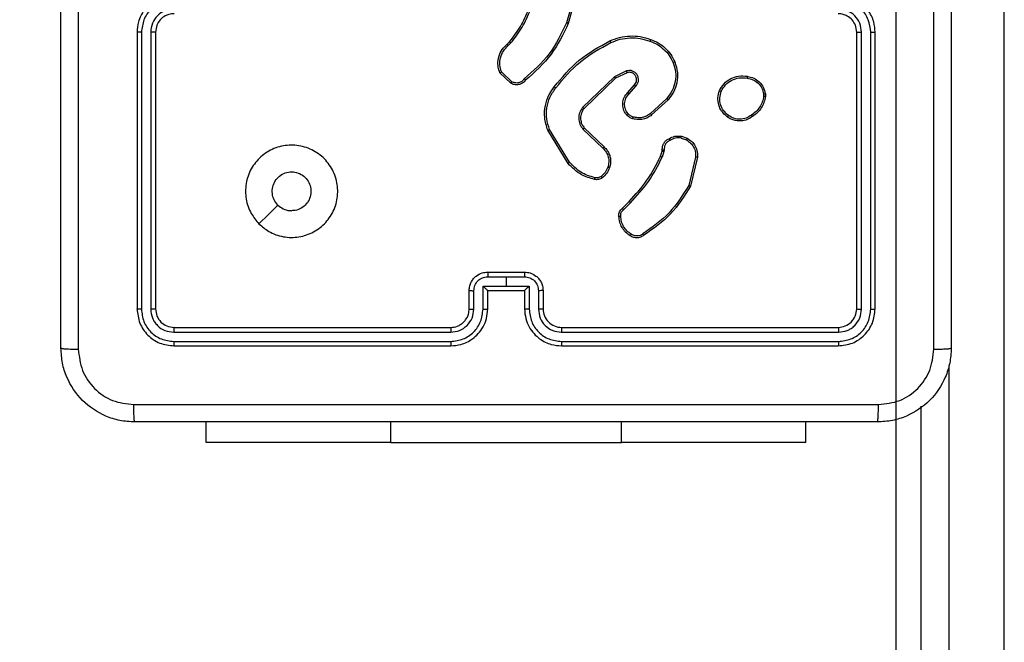
# Model space of a CAD drawing. Units: millimetres. Extents: x -496 to 1418, y 40 to 1357.
# Drawn here: x 445 to 456, y 750 to 757 of the extents above; entities that cross this region are included whole.
import ezdxf

# ---------------------------------------------------------------- set-up
doc = ezdxf.new("R2010")
doc.units = ezdxf.units.MM
doc.header["$PDSIZE"] = -1
doc.layers.add('VP-DIM', color=7, linetype='Continuous')
doc.layers.add('VP-HIC', color=6, linetype='Continuous')
doc.layers.add('VP-EQ', color=7, linetype='Continuous', true_color=0x8a3492)
doc.dimstyles.get("Standard").update_dxf_attribs({"dimtxt": 14, "dimasz": 20, "dimexe": 20, "dimexo": 50, "dimgap": 20, "dimtad": 0, "dimdec": 0, "dimzin": 0, "dimdsep": 46, "dimtxsty": 'Standard', "dimcen": -0.09, "dimadec": 0, "dimazin": 0, "dimtfac": 1, "dimtdec": 4, "dimtofl": 0, "dimtmove": 0, "dimatfit": 3, "dimfxl": 70, "dimfxlon": 1, "dimtolj": 1, "dimtzin": 0, "dimarcsym": 0})

# ---------------------------------------------------------------- blocks, each defined once
blk = doc.blocks.new('*D49')
at = {"layer": 'Defpoints', "color": 0}
for p in [(1038.067, 1223.752), (217.457, 469.74), (1038.067, 466.667)]:
    blk.add_point(p, dxfattribs=at)
at = {"layer": 'VP-DIM', "color": 0, "lineweight": -2}
for p, q in [((217.457, 1153.752), (217.457, 1243.752)), ((1038.067, 1153.752), (1038.067, 1243.752)), ((237.457, 1223.752), (581.199, 1223.752)), ((1018.067, 1223.752), (658.532, 1223.752))]:
    blk.add_line(p, q, dxfattribs=at)
at = {"layer": 'VP-DIM', "color": 0}
for points in [[(237.457, 1227.085), (237.457, 1220.419), (217.457, 1223.752)], [(1018.067, 1220.419), (1018.067, 1227.085), (1038.067, 1223.752)]]:
    blk.add_solid(points, dxfattribs=at)
at = {"layer": 'VP-DIM', "color": 0, "insert": (619.866, 1223.752), "char_height": 14, "attachment_point": 5}
blk.add_mtext('\\A1;825', dxfattribs=at)
blk = doc.blocks.new('*D53')
at = {"layer": 'Defpoints', "color": 0}
for p in [(1190.267, 1337.426), (1190.267, 466.169), (65.257, 424.682)]:
    blk.add_point(p, dxfattribs=at)
at = {"layer": 'VP-DIM', "color": 0, "lineweight": -2}
for p, q in [((65.257, 1267.426), (65.257, 1357.426)), ((1190.267, 1267.426), (1190.267, 1357.426)), ((85.257, 1337.426), (578.539, 1337.426)), ((1170.267, 1337.426), (660.539, 1337.426))]:
    blk.add_line(p, q, dxfattribs=at)
at = {"layer": 'VP-DIM', "color": 0}
for points in [[(85.257, 1340.759), (85.257, 1334.092), (65.257, 1337.426)], [(1170.267, 1334.092), (1170.267, 1340.759), (1190.267, 1337.426)]]:
    blk.add_solid(points, dxfattribs=at)
at = {"layer": 'VP-DIM', "color": 0, "insert": (619.539, 1337.426), "char_height": 14, "attachment_point": 5}
blk.add_mtext('\\A1;1125', dxfattribs=at)
blk = doc.blocks.new('*D54')
at = {"layer": 'Defpoints', "color": 0}
for p in [(512.592, 1170.292), (450.529, 40.318), (1397.561, 40.318)]:
    blk.add_point(p, dxfattribs=at)
at = {"layer": 'VP-DIM', "color": 0, "lineweight": -2}
for p, q in [((1327.561, 1170.292), (1417.561, 1170.292)), ((1397.561, 1150.292), (1397.561, 643.494)), ((1397.561, 60.318), (1397.561, 563.827)), ((1327.561, 40.318), (1417.561, 40.318))]:
    blk.add_line(p, q, dxfattribs=at)
at = {"layer": 'VP-DIM', "color": 0}
for points in [[(1400.894, 1150.292), (1394.227, 1150.292), (1397.561, 1170.292)], [(1394.227, 60.318), (1400.894, 60.318), (1397.561, 40.318)]]:
    blk.add_solid(points, dxfattribs=at)
at = {"layer": 'VP-DIM', "color": 0, "insert": (1397.561, 603.66), "char_height": 14, "attachment_point": 5, "rotation": 90}
blk.add_mtext('\\A1;1130', dxfattribs=at)
blk = doc.blocks.new('RC1506_')
at = {"color": 0, "linetype": 'Continuous', "lineweight": 25}
for p, q in [((455.967, 680.422), (455.967, 759.578)), ((451.322, 757.522), (451.222, 757.169)), ((451.341, 757.517), (451.241, 757.162)), ((446.567, 757.067), (446.567, 754.067)), ((446.614, 757.067), (446.614, 754.065)), ((446.714, 757.067), (446.714, 754.065)), ((446.767, 757.067), (446.767, 754.067)), ((454.367, 754.067), (454.367, 757.067)), ((454.419, 754.065), (454.419, 757.067)), ((454.519, 754.065), (454.519, 757.067)), ((454.567, 754.067), (454.567, 757.067)), ((450.577, 756.936), (450.604, 756.963)), ((450.59, 756.921), (450.619, 756.95)), ((450.617, 756.513), (450.498, 756.626)), ((450.627, 756.53), (450.516, 756.635)), ((451.742, 756.583), (451.396, 756.251)), ((451.872, 756.646), (451.742, 756.583)), ((451.878, 756.627), (451.754, 756.567)), ((451.754, 756.567), (451.411, 756.239)), ((451.885, 756.412), (451.959, 756.497)), ((451.9, 756.398), (451.974, 756.483)), ((453.358, 756.396), (453.358, 756.372)), ((453.377, 756.4), (453.377, 756.37)), ((452.308, 756.347), (452.132, 756.184)), ((452.322, 756.334), (452.144, 756.169)), ((451.238, 755.644), (451.018, 756.003)), ((451.254, 755.657), (451.037, 756.011)), ((451.399, 756.015), (451.615, 755.808)), ((451.414, 756.029), (451.628, 755.823)), ((452.467, 755.94), (452.53, 755.917)), ((452.464, 755.919), (452.521, 755.899)), ((452.24, 755.721), (452.257, 755.778)), ((452.257, 755.778), (452.259, 755.793)), ((452.277, 755.775), (452.259, 755.713)), ((452.279, 755.791), (452.277, 755.775)), ((452.621, 755.713), (452.548, 755.405)), ((452.641, 755.712), (452.566, 755.397)), ((451.826, 755.157), (451.901, 755.233)), ((451.839, 755.142), (451.916, 755.218)), ((450.367, 754.467), (450.767, 754.467)), ((450.367, 754.415), (450.567, 754.415)), ((450.567, 754.415), (450.767, 754.415)), ((450.567, 754.415), (450.567, 754.315)), ((450.167, 754.067), (450.167, 754.267)), ((450.217, 754.065), (450.217, 754.265)), ((450.317, 754.315), (450.567, 754.315)), ((450.317, 754.065), (450.317, 754.315)), ((450.367, 754.067), (450.367, 754.267)), ((450.367, 754.267), (450.367, 754.267)), ((450.367, 754.267), (450.767, 754.267)), ((450.567, 754.315), (450.817, 754.315)), ((450.767, 754.267), (450.767, 754.067)), ((450.767, 754.267), (450.767, 754.267)), ((450.817, 754.315), (450.817, 754.065)), ((450.917, 754.265), (450.917, 754.065)), ((450.967, 754.267), (450.967, 754.067)), ((446.964, 753.814), (449.966, 753.814)), ((446.967, 753.867), (449.967, 753.867)), ((451.167, 753.867), (454.167, 753.867)), ((451.167, 753.814), (454.169, 753.814)), ((446.964, 753.714), (449.966, 753.714)), ((451.167, 753.714), (454.169, 753.714)), ((446.967, 753.667), (449.967, 753.667)), ((451.167, 753.667), (454.167, 753.667)), ((455.367, 753.453), (455.367, 687.881)), ((455.067, 688.319), (455.067, 753.015)), ((447.317, 752.618), (447.317, 752.842)), ((449.317, 752.618), (449.317, 752.842)), ((451.817, 752.618), (451.817, 752.842)), ((453.817, 752.618), (453.817, 752.842)), ((449.317, 752.618), (447.317, 752.618)), ((449.317, 752.618), (451.817, 752.618)), ((453.817, 752.618), (451.817, 752.618))]:
    blk.add_line(p, q, dxfattribs=at)
at = {"color": 0, "linetype": 'Continuous', "lineweight": 25, "flags": 128}
blk.add_lwpolyline([(447.888, 754.989), (447.991, 755.091), (448.093, 755.193)], dxfattribs=at)
at = {"color": 0, "linetype": 'Continuous', "lineweight": 25}
blk.add_arc((451.167, 754.067), 0.2, 179.9977, 270.003, dxfattribs=at)
for points, knots in [([(445.742, 753.642), (445.742, 754.536), (445.742, 756.324), (445.742, 759.01), (445.742, 760.798), (445.742, 761.692)], [0, 0, 0, 0, 0.333296, 0.666702, 1, 1, 1, 1]), ([(445.929, 761.703), (445.929, 760.806), (445.93, 759.013), (445.93, 756.321), (445.929, 754.528), (445.929, 753.631)], [0, 0, 0, 0, 0.333337, 0.666663, 1, 1, 1, 1]), ([(455.204, 753.631), (455.204, 754.528), (455.204, 756.321), (455.204, 759.013), (455.204, 760.806), (455.204, 761.703)], [0, 0, 0, 0, 0.333337, 0.666663, 1, 1, 1, 1]), ([(455.392, 761.692), (455.392, 760.798), (455.392, 759.01), (455.392, 756.324), (455.392, 754.536), (455.392, 753.642)], [0, 0, 0, 0, 0.333296, 0.666701, 1, 1, 1, 1]), ([(446.967, 757.467), (446.932, 757.464), (446.864, 757.459), (446.773, 757.421), (446.699, 757.369), (446.629, 757.291), (446.577, 757.189), (446.57, 757.104), (446.567, 757.067)], [0, 0, 0, 0, 0.167278, 0.322545, 0.465787, 0.596991, 0.822382, 1, 1, 1, 1]), ([(454.567, 757.067), (454.564, 757.104), (454.557, 757.189), (454.504, 757.291), (454.434, 757.369), (454.36, 757.421), (454.269, 757.459), (454.202, 757.464), (454.167, 757.467)], [0, 0, 0, 0, 0.1776178, 0.403009, 0.5342137, 0.6774555, 0.8327222, 1, 1, 1, 1]), ([(446.964, 757.417), (446.919, 757.411), (446.827, 757.401), (446.711, 757.32), (446.631, 757.204), (446.62, 757.112), (446.614, 757.067)], [0, 0, 0, 0, 0.250453, 0.50014, 0.75009, 1, 1, 1, 1]), ([(446.964, 757.317), (446.932, 757.313), (446.866, 757.305), (446.783, 757.248), (446.726, 757.165), (446.718, 757.099), (446.714, 757.067)], [0, 0, 0, 0, 0.249942, 0.499882, 0.749563, 1, 1, 1, 1]), ([(450.604, 756.963), (450.646, 757.016), (450.73, 757.125), (450.784, 757.252), (450.812, 757.316)], [0, 0, 0, 0, 0.494658, 1, 1, 1, 1]), ([(454.519, 757.067), (454.514, 757.112), (454.503, 757.204), (454.422, 757.32), (454.307, 757.401), (454.215, 757.411), (454.169, 757.417)], [0, 0, 0, 0, 0.2499089, 0.4998562, 0.7495433, 1, 1, 1, 1]), ([(454.419, 757.067), (454.415, 757.099), (454.408, 757.165), (454.35, 757.248), (454.267, 757.305), (454.202, 757.313), (454.169, 757.317)], [0, 0, 0, 0, 0.250435, 0.500141, 0.750062, 1, 1, 1, 1]), ([(446.967, 757.267), (446.948, 757.265), (446.915, 757.263), (446.863, 757.241), (446.815, 757.203), (446.775, 757.141), (446.77, 757.092), (446.767, 757.067)], [0, 0, 0, 0, 0.176049, 0.323728, 0.533032, 0.756682, 1, 1, 1, 1]), ([(450.619, 756.95), (450.662, 757.005), (450.748, 757.116), (450.803, 757.244), (450.83, 757.309)], [0, 0, 0, 0, 0.500002, 1, 1, 1, 1]), ([(454.367, 757.067), (454.364, 757.093), (454.359, 757.141), (454.319, 757.202), (454.272, 757.24), (454.219, 757.263), (454.185, 757.265), (454.167, 757.267)], [0, 0, 0, 0, 0.244441, 0.4573483, 0.6754344, 0.8245459, 1, 1, 1, 1]), ([(451.222, 757.169), (451.166, 757.052), (451.054, 756.818), (450.86, 756.646), (450.763, 756.56)], [0, 0, 0, 0, 0.499996, 1, 1, 1, 1]), ([(451.241, 757.162), (451.186, 757.046), (451.073, 756.809), (450.877, 756.634), (450.778, 756.546)], [0, 0, 0, 0, 0.493272, 1, 1, 1, 1]), ([(451.241, 757.162), (451.241, 757.162), (451.241, 757.162), (451.238, 757.163), (451.234, 757.165), (451.231, 757.166), (451.227, 757.167), (451.224, 757.168), (451.222, 757.169)], [0, 0, 0, 0, 0.2007969, 0.4339723, 0.5630939, 0.7004827, 0.8461857, 1, 1, 1, 1]), ([(446.614, 757.067), (446.608, 757.067), (446.595, 757.067), (446.58, 757.067), (446.569, 757.067), (446.567, 757.067), (446.567, 757.067)], [0, 0, 0, 0, 0.250111, 0.499969, 0.749813, 1, 1, 1, 1]), ([(446.767, 757.067), (446.767, 757.067), (446.766, 757.067), (446.763, 757.067), (446.758, 757.067), (446.751, 757.067), (446.743, 757.067), (446.734, 757.067), (446.724, 757.067), (446.718, 757.067), (446.714, 757.067)], [0, 0, 0, 0, 0.125022, 0.250194, 0.375215, 0.500003, 0.624751, 0.749793, 0.874949, 1, 1, 1, 1]), ([(451.692, 756.972), (451.726, 756.985), (451.796, 757.014), (451.908, 757.028), (452.023, 757.023), (452.095, 757), (452.132, 756.988)], [0, 0, 0, 0, 0.2434, 0.499999, 0.742015, 1, 1, 1, 1]), ([(451.7, 756.953), (451.734, 756.967), (451.802, 756.994), (451.911, 757.007), (452.021, 757.002), (452.091, 756.98), (452.126, 756.969)], [0, 0, 0, 0, 0.249946, 0.499997, 0.750052, 1, 1, 1, 1]), ([(454.367, 757.067), (454.367, 757.067), (454.367, 757.067), (454.371, 757.067), (454.375, 757.067), (454.382, 757.067), (454.39, 757.067), (454.399, 757.067), (454.409, 757.067), (454.416, 757.067), (454.419, 757.067)], [0, 0, 0, 0, 0.125014, 0.250175, 0.375313, 0.499976, 0.624718, 0.74983, 0.874949, 1, 1, 1, 1]), ([(454.519, 757.067), (454.526, 757.067), (454.538, 757.067), (454.554, 757.067), (454.565, 757.067), (454.566, 757.067), (454.567, 757.067)], [0, 0, 0, 0, 0.250117, 0.499989, 0.749819, 1, 1, 1, 1]), ([(450.498, 756.626), (450.492, 756.646), (450.481, 756.678), (450.476, 756.738), (450.485, 756.804), (450.519, 756.88), (450.558, 756.918), (450.577, 756.936)], [0, 0, 0, 0, 0.190174, 0.290651, 0.522248, 0.77514, 1, 1, 1, 1]), ([(450.516, 756.635), (450.509, 756.661), (450.494, 756.711), (450.503, 756.791), (450.533, 756.865), (450.571, 756.902), (450.59, 756.921)], [0, 0, 0, 0, 0.2499799, 0.4999675, 0.7498193, 1, 1, 1, 1]), ([(450.577, 756.936), (450.577, 756.936), (450.577, 756.936), (450.58, 756.932), (450.585, 756.927), (450.588, 756.923), (450.59, 756.921)], [0, 0, 0, 0, 0.250198, 0.50008, 0.749743, 1, 1, 1, 1]), ([(450.604, 756.963), (450.604, 756.962), (450.605, 756.962), (450.609, 756.958), (450.614, 756.954), (450.617, 756.951), (450.619, 756.95)], [0, 0, 0, 0, 0.279825, 0.559072, 0.779407, 1, 1, 1, 1]), ([(451.089, 756.474), (451.174, 756.576), (451.343, 756.781), (451.575, 756.908), (451.692, 756.972)], [0, 0, 0, 0, 0.500133, 1, 1, 1, 1]), ([(451.105, 756.462), (451.189, 756.563), (451.356, 756.765), (451.585, 756.89), (451.7, 756.953)], [0, 0, 0, 0, 0.499996, 1, 1, 1, 1]), ([(451.692, 756.972), (451.692, 756.971), (451.692, 756.971), (451.694, 756.967), (451.697, 756.96), (451.699, 756.956), (451.7, 756.953)], [0, 0, 0, 0, 0.250333, 0.500111, 0.749701, 1, 1, 1, 1]), ([(452.132, 756.988), (452.132, 756.988), (452.132, 756.987), (452.131, 756.984), (452.13, 756.981), (452.129, 756.977), (452.127, 756.973), (452.126, 756.97), (452.126, 756.969)], [0, 0, 0, 0, 0.208958, 0.445101, 0.573347, 0.708939, 0.851308, 1, 1, 1, 1]), ([(452.126, 756.969), (452.153, 756.958), (452.208, 756.936), (452.278, 756.882), (452.338, 756.816), (452.364, 756.763), (452.377, 756.736)], [0, 0, 0, 0, 0.249936, 0.500002, 0.750084, 1, 1, 1, 1]), ([(452.132, 756.988), (452.161, 756.977), (452.218, 756.954), (452.292, 756.897), (452.355, 756.827), (452.382, 756.772), (452.395, 756.744)], [0, 0, 0, 0, 0.250002, 0.500008, 0.750003, 1, 1, 1, 1]), ([(452.377, 756.736), (452.388, 756.703), (452.409, 756.636), (452.403, 756.531), (452.372, 756.43), (452.329, 756.375), (452.308, 756.347)], [0, 0, 0, 0, 0.249995, 0.499971, 0.749876, 1, 1, 1, 1]), ([(452.395, 756.744), (452.407, 756.706), (452.43, 756.633), (452.421, 756.519), (452.386, 756.416), (452.343, 756.361), (452.322, 756.334)], [0, 0, 0, 0, 0.268426, 0.524576, 0.768421, 1, 1, 1, 1]), ([(452.395, 756.744), (452.395, 756.744), (452.394, 756.743), (452.39, 756.742), (452.384, 756.739), (452.38, 756.737), (452.377, 756.736)], [0, 0, 0, 0, 0.25013, 0.499852, 0.74965, 1, 1, 1, 1]), ([(450.498, 756.626), (450.499, 756.626), (450.499, 756.626), (450.502, 756.627), (450.505, 756.629), (450.508, 756.631), (450.512, 756.633), (450.515, 756.635), (450.516, 756.635)], [0, 0, 0, 0, 0.213534, 0.450847, 0.578642, 0.712837, 0.85352, 1, 1, 1, 1]), ([(451.754, 756.567), (451.753, 756.567), (451.753, 756.567), (451.752, 756.569), (451.75, 756.572), (451.747, 756.575), (451.745, 756.579), (451.743, 756.581), (451.742, 756.583)], [0, 0, 0, 0, 0.194201, 0.425346, 0.554764, 0.693751, 0.842464, 1, 1, 1, 1]), ([(451.974, 756.483), (451.981, 756.492), (451.994, 756.509), (452.003, 756.541), (452.001, 756.575), (451.988, 756.605), (451.966, 756.63), (451.937, 756.647), (451.904, 756.653), (451.883, 756.648), (451.872, 756.646)], [0, 0, 0, 0, 0.125105, 0.250221, 0.374959, 0.500009, 0.624899, 0.750003, 0.874993, 1, 1, 1, 1]), ([(451.878, 756.627), (451.878, 756.628), (451.878, 756.628), (451.877, 756.633), (451.875, 756.639), (451.873, 756.644), (451.872, 756.646)], [0, 0, 0, 0, 0.250104, 0.499763, 0.749555, 1, 1, 1, 1]), ([(451.959, 756.497), (451.964, 756.504), (451.975, 756.517), (451.982, 756.541), (451.981, 756.566), (451.973, 756.591), (451.958, 756.61), (451.941, 756.622), (451.923, 756.63), (451.901, 756.633), (451.885, 756.629), (451.878, 756.627)], [0, 0, 0, 0, 0.122011, 0.248429, 0.350798, 0.467224, 0.616981, 0.696796, 0.769087, 0.895962, 1, 1, 1, 1]), ([(452.879, 756.433), (452.894, 756.459), (452.925, 756.512), (452.999, 756.567), (453.088, 756.597), (453.149, 756.591), (453.18, 756.588)], [0, 0, 0, 0, 0.245321, 0.500038, 0.742726, 1, 1, 1, 1]), ([(452.898, 756.425), (452.913, 756.45), (452.941, 756.499), (453.011, 756.549), (453.093, 756.577), (453.149, 756.571), (453.178, 756.568)], [0, 0, 0, 0, 0.249962, 0.499922, 0.749753, 1, 1, 1, 1]), ([(453.18, 756.588), (453.18, 756.588), (453.18, 756.587), (453.18, 756.584), (453.179, 756.58), (453.179, 756.577), (453.178, 756.573), (453.178, 756.57), (453.178, 756.568)], [0, 0, 0, 0, 0.2190677, 0.4585629, 0.5859851, 0.7187458, 0.8569648, 1, 1, 1, 1]), ([(453.178, 756.568), (453.2, 756.564), (453.244, 756.555), (453.3, 756.516), (453.342, 756.462), (453.353, 756.418), (453.358, 756.396)], [0, 0, 0, 0, 0.249965, 0.499923, 0.749768, 1, 1, 1, 1]), ([(453.18, 756.588), (453.204, 756.583), (453.252, 756.574), (453.313, 756.53), (453.359, 756.472), (453.371, 756.424), (453.377, 756.4)], [0, 0, 0, 0, 0.249994, 0.500015, 0.74665, 1, 1, 1, 1]), ([(450.778, 756.546), (450.767, 756.535), (450.747, 756.512), (450.703, 756.496), (450.657, 756.495), (450.63, 756.507), (450.617, 756.513)], [0, 0, 0, 0, 0.2549424, 0.5065911, 0.7549351, 1, 1, 1, 1]), ([(450.617, 756.513), (450.617, 756.513), (450.617, 756.514), (450.619, 756.516), (450.621, 756.519), (450.623, 756.522), (450.625, 756.526), (450.627, 756.528), (450.627, 756.53)], [0, 0, 0, 0, 0.21554, 0.453466, 0.581238, 0.715109, 0.854717, 1, 1, 1, 1]), ([(450.763, 756.56), (450.755, 756.55), (450.738, 756.531), (450.702, 756.516), (450.663, 756.514), (450.639, 756.525), (450.627, 756.53)], [0, 0, 0, 0, 0.249956, 0.499896, 0.749624, 1, 1, 1, 1]), ([(450.778, 756.546), (450.778, 756.546), (450.777, 756.547), (450.775, 756.549), (450.772, 756.552), (450.769, 756.554), (450.766, 756.557), (450.764, 756.559), (450.763, 756.56)], [0, 0, 0, 0, 0.228008, 0.470039, 0.59689, 0.727431, 0.862024, 1, 1, 1, 1]), ([(451.018, 756.003), (451.004, 756.049), (450.977, 756.137), (450.987, 756.27), (451.025, 756.384), (451.068, 756.445), (451.089, 756.474)], [0, 0, 0, 0, 0.286585, 0.548808, 0.78663, 1, 1, 1, 1]), ([(451.037, 756.011), (451.025, 756.049), (451, 756.125), (451.004, 756.246), (451.036, 756.363), (451.082, 756.429), (451.105, 756.462)], [0, 0, 0, 0, 0.249988, 0.499981, 0.749909, 1, 1, 1, 1]), ([(451.105, 756.462), (451.104, 756.463), (451.101, 756.465), (451.098, 756.467), (451.095, 756.47), (451.092, 756.472), (451.09, 756.474), (451.089, 756.474), (451.089, 756.474)], [0, 0, 0, 0, 0.150149, 0.293205, 0.428966, 0.557507, 0.792656, 1, 1, 1, 1]), ([(451.959, 756.497), (451.959, 756.497), (451.959, 756.497), (451.961, 756.495), (451.963, 756.493), (451.966, 756.49), (451.97, 756.487), (451.972, 756.484), (451.974, 756.483)], [0, 0, 0, 0, 0.156026, 0.37439, 0.507274, 0.655762, 0.819924, 1, 1, 1, 1]), ([(451.873, 756.17), (451.865, 756.181), (451.85, 756.2), (451.834, 756.242), (451.828, 756.296), (451.842, 756.361), (451.871, 756.395), (451.885, 756.412)], [0, 0, 0, 0, 0.145255, 0.2759895, 0.50211, 0.7563332, 1, 1, 1, 1]), ([(451.888, 756.183), (451.877, 756.2), (451.855, 756.233), (451.848, 756.293), (451.861, 756.352), (451.887, 756.383), (451.9, 756.398)], [0, 0, 0, 0, 0.249936, 0.499872, 0.74963, 1, 1, 1, 1]), ([(451.885, 756.412), (451.885, 756.412), (451.885, 756.411), (451.888, 756.409), (451.89, 756.407), (451.893, 756.404), (451.896, 756.401), (451.899, 756.399), (451.9, 756.398)], [0, 0, 0, 0, 0.2064116, 0.4411625, 0.5697192, 0.705605, 0.849291, 1, 1, 1, 1]), ([(452.964, 756.148), (452.941, 756.168), (452.901, 756.203), (452.868, 756.278), (452.857, 756.356), (452.872, 756.408), (452.879, 756.433)], [0, 0, 0, 0, 0.277678, 0.499899, 0.750879, 1, 1, 1, 1]), ([(452.879, 756.433), (452.88, 756.433), (452.88, 756.433), (452.883, 756.432), (452.887, 756.43), (452.89, 756.429), (452.894, 756.427), (452.897, 756.426), (452.898, 756.425)], [0, 0, 0, 0, 0.217256, 0.455457, 0.583216, 0.716705, 0.855584, 1, 1, 1, 1]), ([(452.976, 756.164), (452.958, 756.18), (452.92, 756.212), (452.888, 756.28), (452.878, 756.354), (452.892, 756.402), (452.898, 756.425)], [0, 0, 0, 0, 0.2502395, 0.500068, 0.7500398, 1, 1, 1, 1]), ([(453.358, 756.372), (453.354, 756.352), (453.346, 756.311), (453.317, 756.255), (453.278, 756.205), (453.244, 756.181), (453.227, 756.168)], [0, 0, 0, 0, 0.249924, 0.499972, 0.75005, 1, 1, 1, 1]), ([(453.377, 756.37), (453.373, 756.349), (453.365, 756.305), (453.334, 756.245), (453.293, 756.192), (453.256, 756.166), (453.238, 756.152)], [0, 0, 0, 0, 0.2469931, 0.4959694, 0.7469655, 1, 1, 1, 1]), ([(453.358, 756.396), (453.361, 756.397), (453.366, 756.398), (453.372, 756.399), (453.376, 756.399), (453.377, 756.4), (453.377, 756.4)], [0, 0, 0, 0, 0.250209, 0.500004, 0.750102, 1, 1, 1, 1]), ([(453.377, 756.37), (453.377, 756.37), (453.376, 756.37), (453.371, 756.371), (453.365, 756.372), (453.361, 756.372), (453.358, 756.372)], [0, 0, 0, 0, 0.279518, 0.55905, 0.779216, 1, 1, 1, 1]), ([(451.396, 756.251), (451.384, 756.233), (451.36, 756.197), (451.351, 756.132), (451.363, 756.068), (451.387, 756.033), (451.399, 756.015)], [0, 0, 0, 0, 0.250292, 0.500118, 0.750038, 1, 1, 1, 1]), ([(451.411, 756.239), (451.411, 756.239), (451.41, 756.239), (451.407, 756.242), (451.402, 756.246), (451.398, 756.249), (451.396, 756.251)], [0, 0, 0, 0, 0.249976, 0.499892, 0.749721, 1, 1, 1, 1]), ([(452.322, 756.334), (452.322, 756.334), (452.321, 756.335), (452.318, 756.338), (452.313, 756.342), (452.309, 756.346), (452.308, 756.347)], [0, 0, 0, 0, 0.249723, 0.499929, 0.749601, 1, 1, 1, 1]), ([(451.411, 756.239), (451.401, 756.223), (451.38, 756.192), (451.371, 756.137), (451.378, 756.094), (451.392, 756.058), (451.406, 756.041), (451.414, 756.029)], [0, 0, 0, 0, 0.244194, 0.489924, 0.713045, 0.811038, 1, 1, 1, 1]), ([(451.873, 756.17), (451.873, 756.171), (451.874, 756.171), (451.877, 756.174), (451.882, 756.178), (451.886, 756.181), (451.888, 756.183)], [0, 0, 0, 0, 0.249967, 0.499862, 0.749781, 1, 1, 1, 1]), ([(451.939, 756.129), (451.926, 756.133), (451.912, 756.138), (451.898, 756.148), (451.887, 756.156), (451.879, 756.164), (451.873, 756.17)], [0, 0, 0, 0, 0.499395, 0.56012, 0.663821, 1, 1, 1, 1]), ([(451.945, 756.147), (451.934, 756.151), (451.913, 756.159), (451.896, 756.175), (451.888, 756.183)], [0, 0, 0, 0, 0.499973, 1, 1, 1, 1]), ([(452.144, 756.169), (452.13, 756.159), (452.103, 756.139), (452.052, 756.122), (451.996, 756.116), (451.958, 756.124), (451.939, 756.129)], [0, 0, 0, 0, 0.226444, 0.468603, 0.726456, 1, 1, 1, 1]), ([(451.939, 756.129), (451.939, 756.129), (451.939, 756.129), (451.94, 756.134), (451.942, 756.14), (451.944, 756.145), (451.945, 756.147)], [0, 0, 0, 0, 0.250102, 0.499997, 0.750039, 1, 1, 1, 1]), ([(452.132, 756.184), (452.118, 756.175), (452.091, 756.155), (452.043, 756.14), (451.993, 756.136), (451.961, 756.144), (451.945, 756.147)], [0, 0, 0, 0, 0.250054, 0.500007, 0.749973, 1, 1, 1, 1]), ([(452.144, 756.169), (452.144, 756.169), (452.143, 756.17), (452.14, 756.173), (452.136, 756.178), (452.133, 756.182), (452.132, 756.184)], [0, 0, 0, 0, 0.250022, 0.499662, 0.74946, 1, 1, 1, 1]), ([(452.964, 756.148), (452.964, 756.148), (452.965, 756.148), (452.968, 756.152), (452.972, 756.157), (452.975, 756.162), (452.976, 756.164)], [0, 0, 0, 0, 0.250213, 0.500123, 0.749771, 1, 1, 1, 1]), ([(453.238, 756.152), (453.224, 756.143), (453.192, 756.121), (453.127, 756.102), (453.062, 756.104), (453.005, 756.122), (452.978, 756.139), (452.964, 756.148)], [0, 0, 0, 0, 0.172905, 0.397074, 0.672257, 0.829712, 1, 1, 1, 1]), ([(453.227, 756.168), (453.208, 756.156), (453.17, 756.132), (453.103, 756.12), (453.034, 756.129), (452.996, 756.152), (452.976, 756.164)], [0, 0, 0, 0, 0.249952, 0.499926, 0.749772, 1, 1, 1, 1]), ([(453.238, 756.152), (453.238, 756.153), (453.238, 756.153), (453.236, 756.156), (453.234, 756.159), (453.232, 756.162), (453.23, 756.165), (453.228, 756.167), (453.227, 756.168)], [0, 0, 0, 0, 0.217979, 0.456789, 0.584156, 0.717478, 0.856241, 1, 1, 1, 1]), ([(451.018, 756.003), (451.018, 756.003), (451.019, 756.004), (451.023, 756.005), (451.029, 756.008), (451.034, 756.01), (451.037, 756.011)], [0, 0, 0, 0, 0.250395, 0.499994, 0.749887, 1, 1, 1, 1]), ([(451.414, 756.029), (451.414, 756.029), (451.414, 756.028), (451.41, 756.025), (451.405, 756.021), (451.401, 756.017), (451.399, 756.015)], [0, 0, 0, 0, 0.249957, 0.499987, 0.749858, 1, 1, 1, 1]), ([(452.333, 755.912), (452.354, 755.923), (452.396, 755.944), (452.443, 755.941), (452.467, 755.94)], [0, 0, 0, 0, 0.499998, 1, 1, 1, 1]), ([(452.464, 755.919), (452.464, 755.921), (452.464, 755.924), (452.465, 755.928), (452.466, 755.931), (452.466, 755.935), (452.467, 755.939), (452.467, 755.939), (452.467, 755.94)], [0, 0, 0, 0, 0.141627, 0.278146, 0.410275, 0.537652, 0.778001, 1, 1, 1, 1]), ([(447.888, 754.989), (447.858, 755.024), (447.792, 755.103), (447.74, 755.257), (447.74, 755.427), (447.795, 755.589), (447.903, 755.722), (448.047, 755.814), (448.214, 755.85), (448.385, 755.831), (448.538, 755.756), (448.659, 755.634), (448.732, 755.48), (448.75, 755.309), (448.711, 755.143), (448.618, 754.999), (448.484, 754.894), (448.322, 754.839), (448.151, 754.841), (447.999, 754.894), (447.922, 754.96), (447.888, 754.989)], [0, 0, 0, 0, 0.044524, 0.097907, 0.151704, 0.205543, 0.258937, 0.312784, 0.366706, 0.419998, 0.474539, 0.527072, 0.58204, 0.634415, 0.68905, 0.742522, 0.796171, 0.849853, 0.903703, 0.95743, 1, 1, 1, 1]), ([(451.628, 755.823), (451.628, 755.823), (451.627, 755.822), (451.624, 755.818), (451.619, 755.813), (451.616, 755.809), (451.615, 755.808)], [0, 0, 0, 0, 0.280072, 0.559257, 0.779376, 1, 1, 1, 1]), ([(451.628, 755.823), (451.631, 755.82), (451.641, 755.811), (451.658, 755.792), (451.678, 755.761), (451.697, 755.713), (451.703, 755.655), (451.693, 755.614), (451.688, 755.596)], [0, 0, 0, 0, 0.056641, 0.159013, 0.307038, 0.500598, 0.775323, 1, 1, 1, 1]), ([(452.259, 755.793), (452.26, 755.806), (452.261, 755.831), (452.277, 755.866), (452.301, 755.895), (452.322, 755.906), (452.333, 755.912)], [0, 0, 0, 0, 0.259331, 0.512453, 0.75933, 1, 1, 1, 1]), ([(452.343, 755.894), (452.333, 755.889), (452.314, 755.879), (452.294, 755.853), (452.28, 755.824), (452.28, 755.802), (452.279, 755.791)], [0, 0, 0, 0, 0.250012, 0.499973, 0.749937, 1, 1, 1, 1]), ([(452.333, 755.912), (452.333, 755.912), (452.333, 755.911), (452.335, 755.908), (452.337, 755.905), (452.339, 755.901), (452.341, 755.898), (452.342, 755.895), (452.343, 755.894)], [0, 0, 0, 0, 0.227068, 0.468488, 0.595179, 0.726469, 0.861088, 1, 1, 1, 1]), ([(452.464, 755.919), (452.442, 755.921), (452.4, 755.923), (452.362, 755.904), (452.343, 755.894)], [0, 0, 0, 0, 0.5000036, 1, 1, 1, 1]), ([(452.53, 755.917), (452.53, 755.916), (452.53, 755.915), (452.528, 755.911), (452.525, 755.905), (452.522, 755.901), (452.521, 755.899)], [0, 0, 0, 0, 0.2797683, 0.5590138, 0.7794551, 1, 1, 1, 1]), ([(452.521, 755.899), (452.537, 755.888), (452.568, 755.868), (452.601, 755.822), (452.622, 755.769), (452.621, 755.732), (452.621, 755.713)], [0, 0, 0, 0, 0.250041, 0.500006, 0.749944, 1, 1, 1, 1]), ([(452.53, 755.917), (452.547, 755.905), (452.582, 755.883), (452.62, 755.831), (452.641, 755.772), (452.641, 755.731), (452.641, 755.712)], [0, 0, 0, 0, 0.25007, 0.500003, 0.769736, 1, 1, 1, 1]), ([(451.615, 755.808), (451.628, 755.794), (451.654, 755.767), (451.676, 755.714), (451.683, 755.657), (451.674, 755.621), (451.669, 755.602)], [0, 0, 0, 0, 0.249961, 0.499929, 0.749846, 1, 1, 1, 1]), ([(451.901, 755.233), (451.969, 755.307), (452.105, 755.454), (452.195, 755.632), (452.24, 755.721)], [0, 0, 0, 0, 0.499995, 1, 1, 1, 1]), ([(452.24, 755.721), (452.241, 755.721), (452.242, 755.721), (452.247, 755.718), (452.253, 755.716), (452.257, 755.714), (452.259, 755.713)], [0, 0, 0, 0, 0.279737, 0.558965, 0.779449, 1, 1, 1, 1]), ([(452.257, 755.778), (452.257, 755.778), (452.258, 755.778), (452.263, 755.777), (452.27, 755.776), (452.275, 755.775), (452.277, 755.775)], [0, 0, 0, 0, 0.279788, 0.55899, 0.779506, 1, 1, 1, 1]), ([(452.259, 755.793), (452.259, 755.793), (452.26, 755.792), (452.263, 755.792), (452.267, 755.792), (452.271, 755.792), (452.275, 755.791), (452.278, 755.791), (452.279, 755.791)], [0, 0, 0, 0, 0.227884, 0.469823, 0.596604, 0.727427, 0.861922, 1, 1, 1, 1]), ([(451.238, 755.644), (451.238, 755.645), (451.239, 755.645), (451.243, 755.648), (451.248, 755.652), (451.252, 755.655), (451.254, 755.657)], [0, 0, 0, 0, 0.2502, 0.500002, 0.749769, 1, 1, 1, 1]), ([(451.525, 755.47), (451.476, 755.484), (451.365, 755.516), (451.284, 755.598), (451.238, 755.644)], [0, 0, 0, 0, 0.439116, 1, 1, 1, 1]), ([(451.529, 755.489), (451.476, 755.505), (451.37, 755.537), (451.292, 755.617), (451.254, 755.657)], [0, 0, 0, 0, 0.4999851, 1, 1, 1, 1]), ([(451.916, 755.218), (451.984, 755.293), (452.122, 755.442), (452.213, 755.622), (452.259, 755.713)], [0, 0, 0, 0, 0.500011, 1, 1, 1, 1]), ([(452.641, 755.712), (452.64, 755.712), (452.64, 755.712), (452.635, 755.712), (452.629, 755.713), (452.624, 755.713), (452.621, 755.713)], [0, 0, 0, 0, 0.249969, 0.499893, 0.749578, 1, 1, 1, 1]), ([(448.093, 755.193), (448.078, 755.212), (448.048, 755.248), (448.029, 755.318), (448.033, 755.39), (448.061, 755.456), (448.109, 755.51), (448.172, 755.544), (448.243, 755.556), (448.314, 755.544), (448.376, 755.508), (448.424, 755.454), (448.451, 755.388), (448.454, 755.316), (448.434, 755.247), (448.392, 755.189), (448.333, 755.148), (448.279, 755.133), (448.249, 755.132), (448.242, 755.132)], [0, 0, 0, 0, 0.061304, 0.122589, 0.183907, 0.245273, 0.306658, 0.368105, 0.429518, 0.490924, 0.552229, 0.613536, 0.674776, 0.736101, 0.797428, 0.85884, 0.920277, 0.981708, 1, 1, 1, 1]), ([(451.596, 755.503), (451.591, 755.5), (451.581, 755.494), (451.564, 755.489), (451.546, 755.486), (451.535, 755.488), (451.529, 755.489)], [0, 0, 0, 0, 0.249984, 0.50003, 0.75007, 1, 1, 1, 1]), ([(451.669, 755.602), (451.661, 755.583), (451.644, 755.545), (451.612, 755.517), (451.596, 755.503)], [0, 0, 0, 0, 0.500037, 1, 1, 1, 1]), ([(451.608, 755.488), (451.607, 755.488), (451.607, 755.489), (451.604, 755.493), (451.6, 755.498), (451.598, 755.502), (451.596, 755.503)], [0, 0, 0, 0, 0.279706, 0.558955, 0.779022, 1, 1, 1, 1]), ([(451.688, 755.596), (451.679, 755.575), (451.66, 755.533), (451.625, 755.503), (451.608, 755.488)], [0, 0, 0, 0, 0.49997, 1, 1, 1, 1]), ([(451.688, 755.596), (451.688, 755.596), (451.687, 755.597), (451.683, 755.598), (451.677, 755.6), (451.672, 755.602), (451.669, 755.602)], [0, 0, 0, 0, 0.2497588, 0.4998457, 0.749485, 1, 1, 1, 1]), ([(451.525, 755.47), (451.525, 755.47), (451.525, 755.471), (451.526, 755.475), (451.527, 755.481), (451.528, 755.486), (451.529, 755.489)], [0, 0, 0, 0, 0.250025, 0.499935, 0.749759, 1, 1, 1, 1]), ([(451.608, 755.488), (451.602, 755.484), (451.59, 755.476), (451.569, 755.47), (451.547, 755.467), (451.532, 755.469), (451.525, 755.47)], [0, 0, 0, 0, 0.243951, 0.491902, 0.743924, 1, 1, 1, 1]), ([(452.548, 755.405), (452.482, 755.301), (452.35, 755.093), (452.149, 754.951), (452.048, 754.88)], [0, 0, 0, 0, 0.500002, 1, 1, 1, 1]), ([(452.566, 755.397), (452.499, 755.291), (452.366, 755.08), (452.162, 754.937), (452.059, 754.865)], [0, 0, 0, 0, 0.4999953, 1, 1, 1, 1]), ([(452.566, 755.397), (452.566, 755.397), (452.565, 755.397), (452.563, 755.398), (452.559, 755.4), (452.556, 755.401), (452.552, 755.403), (452.55, 755.404), (452.548, 755.405)], [0, 0, 0, 0, 0.201611, 0.435118, 0.563989, 0.700929, 0.846534, 1, 1, 1, 1]), ([(448.093, 755.193), (448.112, 755.178), (448.148, 755.148), (448.203, 755.133), (448.234, 755.132), (448.242, 755.132)], [0, 0, 0, 0, 0.428902, 0.857828, 1, 1, 1, 1]), ([(451.901, 755.233), (451.901, 755.233), (451.901, 755.233), (451.902, 755.232), (451.904, 755.231), (451.905, 755.229), (451.908, 755.227), (451.91, 755.224), (451.913, 755.221), (451.915, 755.219), (451.916, 755.218)], [0, 0, 0, 0, 0.125058, 0.250301, 0.375098, 0.500055, 0.624937, 0.749792, 0.875009, 1, 1, 1, 1]), ([(451.789, 755.071), (451.789, 755.08), (451.788, 755.097), (451.796, 755.121), (451.808, 755.142), (451.82, 755.153), (451.826, 755.157)], [0, 0, 0, 0, 0.2629476, 0.5250368, 0.7706852, 1, 1, 1, 1]), ([(451.81, 755.072), (451.809, 755.079), (451.809, 755.092), (451.814, 755.111), (451.824, 755.129), (451.834, 755.137), (451.839, 755.142)], [0, 0, 0, 0, 0.250042, 0.499966, 0.74998, 1, 1, 1, 1]), ([(451.826, 755.157), (451.826, 755.157), (451.826, 755.157), (451.828, 755.154), (451.831, 755.151), (451.833, 755.148), (451.836, 755.145), (451.838, 755.143), (451.839, 755.142)], [0, 0, 0, 0, 0.212753, 0.449998, 0.578007, 0.712342, 0.853086, 1, 1, 1, 1]), ([(451.789, 755.071), (451.79, 755.071), (451.79, 755.071), (451.795, 755.071), (451.801, 755.071), (451.806, 755.072), (451.808, 755.072), (451.81, 755.072)], [0, 0, 0, 0, 0.241831, 0.488566, 0.74086, 0.869776, 1, 1, 1, 1]), ([(451.912, 754.86), (451.894, 754.872), (451.86, 754.897), (451.821, 754.949), (451.795, 755.008), (451.791, 755.05), (451.789, 755.071)], [0, 0, 0, 0, 0.249986, 0.499994, 0.749999, 1, 1, 1, 1]), ([(451.923, 754.876), (451.907, 754.888), (451.874, 754.91), (451.839, 754.958), (451.815, 755.013), (451.812, 755.052), (451.81, 755.072)], [0, 0, 0, 0, 0.250016, 0.500004, 0.74997, 1, 1, 1, 1]), ([(451.912, 754.86), (451.912, 754.86), (451.912, 754.861), (451.914, 754.863), (451.916, 754.866), (451.918, 754.869), (451.921, 754.873), (451.922, 754.875), (451.923, 754.876)], [0, 0, 0, 0, 0.22217, 0.462428, 0.589662, 0.721844, 0.85863, 1, 1, 1, 1]), ([(452.059, 754.865), (452.049, 754.858), (452.028, 754.844), (451.99, 754.836), (451.949, 754.84), (451.924, 754.853), (451.912, 754.86)], [0, 0, 0, 0, 0.230281, 0.4737, 0.730277, 1, 1, 1, 1]), ([(452.048, 754.88), (452.039, 754.874), (452.02, 754.862), (451.986, 754.856), (451.952, 754.86), (451.933, 754.871), (451.923, 754.876)], [0, 0, 0, 0, 0.250087, 0.500004, 0.749927, 1, 1, 1, 1]), ([(452.059, 754.865), (452.059, 754.865), (452.059, 754.865), (452.057, 754.868), (452.055, 754.871), (452.053, 754.874), (452.051, 754.877), (452.049, 754.879), (452.048, 754.88)], [0, 0, 0, 0, 0.227956, 0.470419, 0.597194, 0.727434, 0.862078, 1, 1, 1, 1]), ([(450.167, 754.267), (450.168, 754.284), (450.17, 754.316), (450.188, 754.36), (450.212, 754.396), (450.25, 754.432), (450.302, 754.461), (450.347, 754.465), (450.367, 754.467)], [0, 0, 0, 0, 0.1584835, 0.3074919, 0.4469598, 0.5769052, 0.807325, 1, 1, 1, 1]), ([(450.367, 754.467), (450.367, 754.467), (450.367, 754.466), (450.367, 754.463), (450.367, 754.458), (450.367, 754.452), (450.367, 754.444), (450.367, 754.435), (450.367, 754.425), (450.367, 754.418), (450.367, 754.415)], [0, 0, 0, 0, 0.125041, 0.250174, 0.375298, 0.499945, 0.624695, 0.749794, 0.874935, 1, 1, 1, 1]), ([(450.767, 754.467), (450.767, 754.467), (450.767, 754.466), (450.767, 754.463), (450.767, 754.458), (450.767, 754.452), (450.767, 754.444), (450.767, 754.435), (450.767, 754.425), (450.767, 754.418), (450.767, 754.415)], [0, 0, 0, 0, 0.125041, 0.250174, 0.375298, 0.499945, 0.624695, 0.749794, 0.874935, 1, 1, 1, 1]), ([(450.767, 754.467), (450.787, 754.465), (450.831, 754.461), (450.884, 754.432), (450.921, 754.396), (450.946, 754.36), (450.963, 754.316), (450.966, 754.284), (450.967, 754.267)], [0, 0, 0, 0, 0.192675, 0.4230948, 0.5530402, 0.6925081, 0.8415165, 1, 1, 1, 1]), ([(450.217, 754.265), (450.219, 754.284), (450.224, 754.324), (450.258, 754.373), (450.308, 754.408), (450.347, 754.413), (450.367, 754.415)], [0, 0, 0, 0, 0.249975, 0.499912, 0.749573, 1, 1, 1, 1]), ([(450.767, 754.415), (450.787, 754.413), (450.826, 754.408), (450.876, 754.373), (450.91, 754.324), (450.915, 754.284), (450.917, 754.265)], [0, 0, 0, 0, 0.250431, 0.500123, 0.750022, 1, 1, 1, 1]), ([(450.167, 754.267), (450.168, 754.267), (450.17, 754.266), (450.183, 754.265), (450.199, 754.265), (450.211, 754.265), (450.217, 754.265)], [0, 0, 0, 0, 0.279753, 0.559024, 0.779476, 1, 1, 1, 1]), ([(450.317, 754.315), (450.322, 754.309), (450.333, 754.298), (450.347, 754.285), (450.356, 754.276), (450.362, 754.271), (450.366, 754.268), (450.366, 754.267), (450.367, 754.267)], [0, 0, 0, 0, 0.251465, 0.50253, 0.646497, 0.77575, 0.892467, 1, 1, 1, 1]), ([(450.767, 754.267), (450.767, 754.267), (450.768, 754.268), (450.772, 754.271), (450.777, 754.276), (450.787, 754.285), (450.8, 754.298), (450.811, 754.309), (450.817, 754.315)], [0, 0, 0, 0, 0.107533, 0.22425, 0.353503, 0.49747, 0.748535, 1, 1, 1, 1]), ([(450.967, 754.267), (450.966, 754.267), (450.964, 754.266), (450.951, 754.265), (450.934, 754.265), (450.923, 754.265), (450.917, 754.265)], [0, 0, 0, 0, 0.2797531, 0.5590273, 0.7794759, 1, 1, 1, 1]), ([(446.614, 754.065), (446.607, 754.065), (446.593, 754.065), (446.578, 754.065), (446.568, 754.066), (446.567, 754.067), (446.567, 754.067)], [0, 0, 0, 0, 0.279787, 0.55915, 0.779424, 1, 1, 1, 1]), ([(446.567, 754.067), (446.573, 754.015), (446.585, 753.91), (446.677, 753.778), (446.809, 753.685), (446.914, 753.673), (446.967, 753.667)], [0, 0, 0, 0, 0.249957, 0.499874, 0.749846, 1, 1, 1, 1]), ([(446.614, 754.065), (446.619, 754.019), (446.627, 753.95), (446.672, 753.868), (446.73, 753.798), (446.827, 753.731), (446.919, 753.72), (446.964, 753.714)], [0, 0, 0, 0, 0.250155, 0.376171, 0.500773, 0.750377, 1, 1, 1, 1]), ([(446.767, 754.067), (446.766, 754.067), (446.764, 754.066), (446.75, 754.065), (446.732, 754.065), (446.72, 754.065), (446.714, 754.065)], [0, 0, 0, 0, 0.279804, 0.558967, 0.779426, 1, 1, 1, 1]), ([(446.714, 754.065), (446.718, 754.032), (446.723, 753.983), (446.755, 753.925), (446.797, 753.874), (446.866, 753.826), (446.932, 753.818), (446.964, 753.814)], [0, 0, 0, 0, 0.250139, 0.376163, 0.500776, 0.750384, 1, 1, 1, 1]), ([(446.767, 754.067), (446.77, 754.041), (446.776, 753.988), (446.822, 753.922), (446.888, 753.876), (446.941, 753.87), (446.967, 753.867)], [0, 0, 0, 0, 0.250015, 0.499876, 0.749793, 1, 1, 1, 1]), ([(449.966, 753.814), (449.999, 753.818), (450.064, 753.826), (450.147, 753.884), (450.205, 753.966), (450.213, 754.032), (450.217, 754.065)], [0, 0, 0, 0, 0.249895, 0.499845, 0.749525, 1, 1, 1, 1]), ([(449.966, 753.714), (450.012, 753.72), (450.104, 753.731), (450.22, 753.811), (450.301, 753.927), (450.311, 754.019), (450.317, 754.065)], [0, 0, 0, 0, 0.249904, 0.49985, 0.749532, 1, 1, 1, 1]), ([(449.967, 753.667), (450.004, 753.67), (450.088, 753.677), (450.19, 753.729), (450.268, 753.799), (450.321, 753.873), (450.359, 753.964), (450.364, 754.032), (450.367, 754.067)], [0, 0, 0, 0, 0.17695, 0.4021274, 0.5333858, 0.6768013, 0.832347, 1, 1, 1, 1]), ([(449.967, 753.867), (449.991, 753.869), (450.029, 753.873), (450.075, 753.898), (450.105, 753.921), (450.127, 753.946), (450.145, 753.974), (450.162, 754.014), (450.165, 754.048), (450.167, 754.067)], [0, 0, 0, 0, 0.233624, 0.360009, 0.492479, 0.592726, 0.679039, 0.814855, 1, 1, 1, 1]), ([(450.167, 754.067), (450.168, 754.067), (450.169, 754.066), (450.18, 754.065), (450.197, 754.065), (450.21, 754.065), (450.217, 754.065)], [0, 0, 0, 0, 0.250127, 0.500008, 0.749837, 1, 1, 1, 1]), ([(450.317, 754.065), (450.323, 754.065), (450.336, 754.065), (450.353, 754.065), (450.364, 754.066), (450.366, 754.067), (450.367, 754.067)], [0, 0, 0, 0, 0.250161, 0.499918, 0.749796, 1, 1, 1, 1]), ([(450.817, 754.065), (450.81, 754.065), (450.797, 754.065), (450.781, 754.065), (450.769, 754.066), (450.768, 754.067), (450.767, 754.067)], [0, 0, 0, 0, 0.250169, 0.500014, 0.749781, 1, 1, 1, 1]), ([(450.767, 754.067), (450.769, 754.032), (450.775, 753.964), (450.813, 753.873), (450.865, 753.799), (450.943, 753.729), (451.045, 753.677), (451.13, 753.67), (451.167, 753.667)], [0, 0, 0, 0, 0.167653, 0.3231987, 0.4666142, 0.5978726, 0.82305, 1, 1, 1, 1]), ([(450.817, 754.065), (450.822, 754.019), (450.833, 753.927), (450.914, 753.811), (451.03, 753.731), (451.121, 753.72), (451.167, 753.714)], [0, 0, 0, 0, 0.250467, 0.500148, 0.750095, 1, 1, 1, 1]), ([(450.967, 754.067), (450.966, 754.067), (450.964, 754.066), (450.953, 754.065), (450.937, 754.065), (450.923, 754.065), (450.917, 754.065)], [0, 0, 0, 0, 0.250129, 0.500014, 0.749841, 1, 1, 1, 1]), ([(450.917, 754.065), (450.921, 754.032), (450.928, 753.966), (450.986, 753.884), (451.069, 753.826), (451.134, 753.818), (451.167, 753.814)], [0, 0, 0, 0, 0.250475, 0.5001545, 0.7501033, 1, 1, 1, 1]), ([(454.167, 753.867), (454.193, 753.87), (454.245, 753.876), (454.312, 753.922), (454.358, 753.988), (454.364, 754.041), (454.367, 754.067)], [0, 0, 0, 0, 0.250208, 0.500124, 0.749985, 1, 1, 1, 1]), ([(454.167, 753.667), (454.219, 753.673), (454.324, 753.685), (454.456, 753.778), (454.549, 753.91), (454.561, 754.015), (454.567, 754.067)], [0, 0, 0, 0, 0.250154, 0.500126, 0.750043, 1, 1, 1, 1]), ([(454.169, 753.714), (454.215, 753.72), (454.306, 753.731), (454.404, 753.798), (454.462, 753.868), (454.506, 753.95), (454.514, 754.019), (454.519, 754.065)], [0, 0, 0, 0, 0.249621, 0.499222, 0.623805, 0.749844, 1, 1, 1, 1]), ([(454.169, 753.814), (454.202, 753.818), (454.251, 753.824), (454.309, 753.855), (454.359, 753.897), (454.407, 753.967), (454.415, 754.032), (454.419, 754.065)], [0, 0, 0, 0, 0.250154, 0.376168, 0.500792, 0.750398, 1, 1, 1, 1]), ([(454.367, 754.067), (454.368, 754.067), (454.37, 754.066), (454.384, 754.065), (454.401, 754.065), (454.413, 754.065), (454.419, 754.065)], [0, 0, 0, 0, 0.279804, 0.558968, 0.77942, 1, 1, 1, 1]), ([(454.519, 754.065), (454.526, 754.065), (454.54, 754.065), (454.556, 754.065), (454.565, 754.066), (454.566, 754.067), (454.567, 754.067)], [0, 0, 0, 0, 0.279792, 0.5591532, 0.7794244, 1, 1, 1, 1]), ([(446.967, 753.867), (446.966, 753.866), (446.966, 753.864), (446.965, 753.85), (446.964, 753.832), (446.964, 753.82), (446.964, 753.814)], [0, 0, 0, 0, 0.279951, 0.559011, 0.779485, 1, 1, 1, 1]), ([(449.967, 753.867), (449.967, 753.867), (449.967, 753.866), (449.967, 753.863), (449.967, 753.858), (449.966, 753.852), (449.966, 753.844), (449.966, 753.834), (449.966, 753.825), (449.966, 753.818), (449.966, 753.814)], [0, 0, 0, 0, 0.125044, 0.250214, 0.375266, 0.500097, 0.624841, 0.74979, 0.875016, 1, 1, 1, 1]), ([(451.167, 753.867), (451.167, 753.867), (451.167, 753.866), (451.167, 753.863), (451.167, 753.858), (451.167, 753.852), (451.167, 753.844), (451.167, 753.834), (451.167, 753.825), (451.167, 753.818), (451.167, 753.814)], [0, 0, 0, 0, 0.125047, 0.25022, 0.375274, 0.499995, 0.624833, 0.749784, 0.875013, 1, 1, 1, 1]), ([(454.167, 753.867), (454.167, 753.866), (454.168, 753.864), (454.169, 753.85), (454.169, 753.832), (454.169, 753.82), (454.169, 753.814)], [0, 0, 0, 0, 0.279951, 0.559012, 0.779485, 1, 1, 1, 1]), ([(446.964, 753.714), (446.964, 753.707), (446.965, 753.693), (446.965, 753.678), (446.966, 753.669), (446.966, 753.668), (446.967, 753.667)], [0, 0, 0, 0, 0.279849, 0.559232, 0.779572, 1, 1, 1, 1]), ([(449.966, 753.714), (449.966, 753.708), (449.966, 753.696), (449.966, 753.68), (449.967, 753.669), (449.967, 753.668), (449.967, 753.667)], [0, 0, 0, 0, 0.2501, 0.499908, 0.749786, 1, 1, 1, 1]), ([(451.167, 753.714), (451.167, 753.708), (451.167, 753.696), (451.167, 753.68), (451.167, 753.669), (451.167, 753.668), (451.167, 753.667)], [0, 0, 0, 0, 0.250105, 0.499919, 0.749936, 1, 1, 1, 1]), ([(454.169, 753.714), (454.169, 753.707), (454.169, 753.693), (454.168, 753.678), (454.168, 753.669), (454.167, 753.668), (454.167, 753.667)], [0, 0, 0, 0, 0.279849, 0.559232, 0.779572, 1, 1, 1, 1]), ([(445.742, 753.642), (445.745, 753.641), (445.751, 753.638), (445.793, 753.634), (445.855, 753.632), (445.904, 753.631), (445.929, 753.631)], [0, 0, 0, 0, 0.249938, 0.499864, 0.749588, 1, 1, 1, 1]), ([(446.542, 752.842), (446.487, 752.845), (446.38, 752.852), (446.18, 752.916), (445.962, 753.062), (445.816, 753.28), (445.751, 753.48), (445.745, 753.587), (445.742, 753.642)], [0, 0, 0, 0, 0.130358, 0.25732, 0.499995, 0.742413, 0.869447, 1, 1, 1, 1]), ([(445.929, 753.631), (445.939, 753.552), (445.957, 753.395), (446.096, 753.196), (446.295, 753.057), (446.452, 753.039), (446.531, 753.03)], [0, 0, 0, 0, 0.250034, 0.499938, 0.75004, 1, 1, 1, 1]), ([(455.392, 753.642), (455.388, 753.587), (455.382, 753.48), (455.317, 753.28), (455.172, 753.062), (454.954, 752.916), (454.754, 752.852), (454.646, 752.845), (454.592, 752.842)], [0, 0, 0, 0, 0.130543, 0.257576, 0.500016, 0.742665, 0.86963, 1, 1, 1, 1]), ([(454.602, 753.03), (454.681, 753.039), (454.839, 753.057), (455.038, 753.196), (455.176, 753.395), (455.195, 753.552), (455.204, 753.631)], [0, 0, 0, 0, 0.2499547, 0.5000498, 0.7499664, 1, 1, 1, 1]), ([(455.204, 753.631), (455.229, 753.631), (455.279, 753.632), (455.341, 753.634), (455.383, 753.638), (455.389, 753.641), (455.392, 753.642)], [0, 0, 0, 0, 0.2504137, 0.500137, 0.7500622, 1, 1, 1, 1]), ([(446.531, 753.03), (447.427, 753.03), (449.22, 753.03), (451.913, 753.03), (453.706, 753.03), (454.602, 753.03)], [0, 0, 0, 0, 0.333336, 0.666664, 1, 1, 1, 1]), ([(446.542, 752.842), (446.54, 752.845), (446.538, 752.85), (446.534, 752.893), (446.532, 752.955), (446.531, 753.005), (446.531, 753.03)], [0, 0, 0, 0, 0.25039, 0.500137, 0.750064, 1, 1, 1, 1]), ([(454.592, 752.842), (454.593, 752.845), (454.596, 752.851), (454.599, 752.893), (454.602, 752.955), (454.602, 753.005), (454.602, 753.03)], [0, 0, 0, 0, 0.249944, 0.499871, 0.749604, 1, 1, 1, 1]), ([(454.592, 752.842), (453.698, 752.842), (451.91, 752.842), (449.224, 752.842), (447.436, 752.842), (446.542, 752.842)], [0, 0, 0, 0, 0.333296, 0.666701, 1, 1, 1, 1])]:
    blk.add_open_spline(points, degree=3, knots=knots, dxfattribs=at)
blk = doc.blocks.new('RC1506_2D')
at = {"layer": 'VP-EQ', "color": 0}
blk.add_blockref('RC1506_', (0, 0), dxfattribs=at)

msp = doc.modelspace()

# ---------------------------------------------------------------- linework, layer by layer
at = {"layer": 'VP-HIC', "color": 6}
msp.add_lwpolyline([(302.14, 992.317, -0.290476), (437.852, 1078.425), (553.693, 1078.425, -0.414214), (703.693, 928.425), (703.693, 820.557, -0.145076), (679.467, 738.821), (679.467, 678.842, -0.414214), (529.467, 528.842), (445.742, 528.842, -0.414214), (295.742, 678.842), (295.742, 745.003), (454.794, 745.003), (454.794, 992.317)], format="xyb", close=True, dxfattribs=at)
at = {"layer": 'VP-HIC', "color": 1}
msp.add_lwpolyline([(454.794, 992.317), (226.784, 992.317, 0.414214), (126.784, 892.317), (126.784, 845.003, 0.414214), (226.784, 745.003), (454.794, 745.003)], format="xyb", close=True, dxfattribs=at)

# ---------------------------------------------------------------- block references
at = {"layer": 'VP-EQ', "color": 0}
msp.add_blockref('RC1506_2D', (0, 0), dxfattribs=at)

# ---------------------------------------------------------------- dimensions: what is measured, and where the dimension line sits
at = {"layer": 'VP-DIM', "color": 0}
dim = msp.add_linear_dim(base=(1190.267, 1337.426), p1=(65.257, 424.682), p2=(1190.267, 466.169), dimstyle='Standard', dxfattribs=at)
dim.commit()
dim.dimension.update_dxf_attribs({"geometry": '*D53', "text_midpoint": (619.539, 1337.426), "dimtype": 160})
dim = msp.add_linear_dim(base=(1038.067, 1223.752), p1=(217.457, 469.74), p2=(1038.067, 466.667), text='825', dimstyle='Standard', dxfattribs=at)
dim.commit()
dim.dimension.update_dxf_attribs({"geometry": '*D49', "text_midpoint": (619.866, 1223.752), "dimtype": 160})
dim = msp.add_linear_dim(base=(1397.561, 40.318), p1=(512.592, 1170.292), p2=(450.529, 40.318), angle=90, dimstyle='Standard', dxfattribs=at)
dim.commit()
dim.dimension.update_dxf_attribs({"geometry": '*D54', "text_midpoint": (1397.561, 603.66), "dimtype": 160})

doc.saveas('drawing.dxf')
